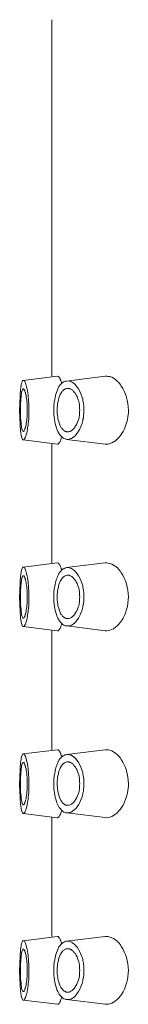
# Model space of a CAD drawing. Units: inches. Extents: x 0 to 210, y 0 to 297.
# Drawn here: x 104 to 105, y 200 to 207 of the extents above; entities that cross this region are included whole.
import ezdxf

# ---------------------------------------------------------------- set-up
doc = ezdxf.new("R2010")
doc.units = ezdxf.units.IN
doc.header["$MEASUREMENT"] = 0
doc.layers.add('Livello 1', color=7, linetype='Continuous')

# ---------------------------------------------------------------- blocks, each defined once
blk = doc.blocks.new('block 3')
at = {"layer": 'Livello 1', "color": 168, "lineweight": 20, "true_color": 0x110e0e}
for points in [[(104.4817, 204.4238), (104.4817, 207.1342)], [(104.2381, 204.2528), (104.2381, 204.2676), (104.2392, 204.2824), (104.2402, 204.2973), (104.2413, 204.31), (104.2423, 204.3237), (104.2441, 204.3392), (104.2462, 204.3523), (104.2462, 204.3541), (104.2462, 204.3579), (104.2501, 204.371), (104.254, 204.3826), (104.254, 204.3837), (104.2579, 204.3886), (104.2589, 204.3915), (104.2628, 204.3925)], [(104.2617, 204.3925), (104.2656, 204.3925), (104.2688, 204.3904), (104.2716, 204.3855), (104.2744, 204.3837), (104.2797, 204.3749), (104.2826, 204.3618), (104.2854, 204.3562), (104.2875, 204.3414), (104.2924, 204.3276), (104.2942, 204.3138), (104.2953, 204.3128), (104.297, 204.2973), (104.3002, 204.2824), (104.3013, 204.2676), (104.303, 204.2528)], [(104.5242, 204.425), (104.2628, 204.3925)], [(104.5242, 204.425), (104.5263, 204.4239), (104.5302, 204.4229), (104.532, 204.4218), (104.533, 204.42), (104.5351, 204.4179), (104.5369, 204.4161), (104.5397, 204.413), (104.5408, 204.4119), (104.5408, 204.408), (104.5419, 204.4063), (104.5429, 204.4041)], [(104.5429, 204.4041), (104.545, 204.4024), (104.5468, 204.3982), (104.5478, 204.3953), (104.5496, 204.3925), (104.5496, 204.3886), (104.5507, 204.3855), (104.5517, 204.3816), (104.5528, 204.3816), (104.5545, 204.3777), (104.5545, 204.3749), (104.5556, 204.3717)], [(104.5545, 204.3678), (104.5577, 204.3717), (104.5616, 204.3756), (104.5655, 204.3766), (104.5672, 204.3798), (104.5725, 204.3816), (104.5771, 204.3837), (104.5803, 204.3855), (104.5831, 204.3855), (104.587, 204.3865), (104.5919, 204.3876), (104.593, 204.3876)], [(104.8858, 204.4239), (104.593, 204.3876)], [(104.593, 204.3876), (104.6029, 204.3886), (104.6128, 204.3865), (104.6233, 204.3837), (104.6293, 204.3816), (104.6392, 204.3766), (104.6498, 204.3678), (104.6597, 204.359), (104.6646, 204.3551), (104.6745, 204.3414), (104.6833, 204.3276), (104.6932, 204.31), (104.6932, 204.3089), (104.702, 204.2913), (104.7091, 204.2715), (104.7158, 204.2518), (104.7168, 204.2461)], [(104.8858, 204.4239), (104.8985, 204.425), (104.9105, 204.4229), (104.9221, 204.4211), (104.937, 204.4161), (104.9507, 204.4091), (104.9528, 204.4073), (104.9655, 204.3982), (104.9782, 204.3876), (104.9909, 204.3756), (105.0029, 204.36), (105.0096, 204.3491), (105.0216, 204.3308), (105.0322, 204.31), (105.041, 204.2881), (105.0499, 204.2655), (105.0499, 204.2638), (105.0548, 204.2412), (105.059, 204.2165), (105.0629, 204.1918), (105.0636, 204.1664)], [(104.2639, 204.3287), (104.2607, 204.3276), (104.2589, 204.3244), (104.2561, 204.3209), (104.255, 204.3167), (104.2501, 204.3029), (104.249, 204.2881), (104.248, 204.2824), (104.2462, 204.2666), (104.2452, 204.25), (104.2441, 204.2323), (104.243, 204.2292), (104.243, 204.2115), (104.2423, 204.196), (104.2423, 204.1791), (104.2423, 204.1664)], [(104.2804, 204.2934), (104.2797, 204.2973), (104.2787, 204.3001), (104.2766, 204.304), (104.2755, 204.3079), (104.2755, 204.311), (104.2744, 204.3149), (104.2716, 204.3188), (104.2706, 204.3216), (104.2695, 204.3237), (104.2667, 204.3255), (104.2649, 204.3287)], [(104.5027, 204.2479), (104.5055, 204.2616), (104.5076, 204.2747), (104.5104, 204.2881), (104.5154, 204.3001), (104.5203, 204.3128), (104.5232, 204.3209), (104.5291, 204.3336), (104.5351, 204.3452), (104.5419, 204.3562), (104.5517, 204.3661), (104.5545, 204.3678)], [(104.6018, 204.3315), (104.5941, 204.3315), (104.5881, 204.3297), (104.5821, 204.3276), (104.5771, 204.3237), (104.5754, 204.3227), (104.5683, 204.3188), (104.5634, 204.3138), (104.5598, 204.31), (104.5567, 204.305), (104.5517, 204.299), (104.5507, 204.2973)], [(104.6078, 204.3315), (104.6018, 204.3315)], [(104.6226, 204.3276), (104.6205, 204.3276), (104.6205, 204.3287), (104.6184, 204.3297), (104.6177, 204.3297), (104.6145, 204.3308), (104.6135, 204.3308), (104.6117, 204.3308), (104.6106, 204.3315), (104.6089, 204.3315), (104.6078, 204.3315)], [(104.659, 204.2941), (104.6558, 204.298), (104.6519, 204.3029), (104.6491, 204.3061), (104.6463, 204.3089), (104.6431, 204.3138), (104.6392, 204.3167), (104.6353, 204.3198), (104.6325, 204.3216), (104.6283, 204.3237), (104.6233, 204.3255), (104.6226, 204.3276)], [(104.2353, 204.1664), (104.2353, 204.1741), (104.2353, 204.184), (104.237, 204.1928), (104.237, 204.201), (104.237, 204.2098), (104.237, 204.2186), (104.237, 204.2274), (104.237, 204.2323), (104.237, 204.2422), (104.2381, 204.2511), (104.2381, 204.2528)], [(104.2924, 204.1664), (104.2924, 204.1791), (104.2924, 204.1918), (104.2924, 204.2048), (104.2914, 204.2175), (104.2903, 204.2302), (104.2893, 204.2429), (104.2864, 204.256), (104.2854, 204.2676), (104.2843, 204.2803), (104.2804, 204.2923), (104.2804, 204.2934)], [(104.303, 204.2528), (104.303, 204.245), (104.303, 204.2362), (104.303, 204.2274), (104.3051, 204.2197), (104.3051, 204.2098), (104.3058, 204.201), (104.3058, 204.1928), (104.3058, 204.189), (104.3058, 204.1802), (104.3058, 204.1724), (104.3058, 204.1664)], [(104.4956, 204.1664), (104.4956, 204.1741), (104.4956, 204.1833), (104.4967, 204.1918), (104.4967, 204.1988), (104.4967, 204.2077), (104.4978, 204.2165), (104.4988, 204.2253), (104.4988, 204.2292), (104.5006, 204.2373), (104.5027, 204.245), (104.5027, 204.2479)], [(104.5507, 204.2973), (104.545, 204.2842), (104.5397, 204.2726), (104.5341, 204.2609), (104.5309, 204.2461), (104.5302, 204.2401), (104.5263, 204.2264), (104.5242, 204.2137), (104.5232, 204.1999), (104.5224, 204.1872), (104.5214, 204.1734), (104.5214, 204.1664)], [(104.6932, 204.1664), (104.6921, 204.1802), (104.6921, 204.1928), (104.6914, 204.2066), (104.6882, 204.2204), (104.6854, 204.2345), (104.6816, 204.2461), (104.6766, 204.2588), (104.6727, 204.2697), (104.6657, 204.2814), (104.6597, 204.2934), (104.659, 204.2941)], [(104.7168, 204.2461), (104.7179, 204.2373), (104.7189, 204.2302), (104.72, 204.2264), (104.7218, 204.2186), (104.7228, 204.2108), (104.7235, 204.2027), (104.7246, 204.195), (104.7246, 204.1879), (104.7246, 204.1791), (104.7256, 204.1724), (104.7256, 204.1664)], [(104.2381, 204.08), (104.237, 204.0888), (104.237, 204.0965), (104.237, 204.1053), (104.237, 204.1145), (104.237, 204.1234), (104.237, 204.1322), (104.2353, 204.141), (104.2353, 204.1438), (104.2353, 204.1537), (104.2353, 204.1625), (104.2353, 204.1664)], [(104.2423, 204.1664), (104.2423, 204.1509), (104.2423, 204.1329), (104.243, 204.1173), (104.243, 204.1043), (104.2441, 204.0881), (104.2462, 204.0701), (104.248, 204.0546), (104.248, 204.0514), (104.249, 204.0443), (104.2501, 204.0309), (104.255, 204.0172), (104.2561, 204.0133), (104.2589, 204.008), (104.2607, 204.0062), (104.2639, 204.0052)], [(104.2804, 204.0408), (104.2843, 204.0524), (104.2854, 204.0651), (104.2864, 204.0778), (104.2893, 204.0909), (104.2903, 204.1036), (104.2914, 204.1163), (104.2914, 204.1279), (104.2914, 204.13), (104.2924, 204.1428), (104.2924, 204.1555), (104.2924, 204.1664)], [(104.5027, 204.0849), (104.5006, 204.0916), (104.4999, 204.1008), (104.4988, 204.1096), (104.4978, 204.1173), (104.4967, 204.1251), (104.4967, 204.1329), (104.4956, 204.1417), (104.4956, 204.1459), (104.4956, 204.1537), (104.4956, 204.1625), (104.4956, 204.1664)], [(104.5214, 204.1664), (104.5224, 204.1537), (104.5224, 204.1399), (104.5232, 204.1272), (104.5253, 204.1124), (104.527, 204.1008), (104.5291, 204.0937), (104.533, 204.081), (104.5362, 204.0673), (104.5408, 204.0553), (104.5468, 204.0426), (104.5496, 204.0376)], [(104.6569, 204.0387), (104.6646, 204.0496), (104.6717, 204.0623), (104.6766, 204.074), (104.6816, 204.0881), (104.6854, 204.1008), (104.6882, 204.1124), (104.6914, 204.1272), (104.6914, 204.1279), (104.6921, 204.1428), (104.6921, 204.1555), (104.6932, 204.1664)], [(104.7256, 204.1674), (104.7256, 204.1586), (104.7256, 204.1516), (104.7256, 204.1428), (104.7235, 204.135), (104.7228, 204.1272), (104.7218, 204.1191), (104.7207, 204.1114), (104.7207, 204.1064), (104.7179, 204.0976), (104.7179, 204.0909), (104.7168, 204.087)], [(105.0636, 204.1674), (105.0636, 204.1438), (105.0597, 204.1181), (105.0559, 204.0926), (105.0499, 204.0701), (105.0431, 204.0464), (105.0333, 204.0249), (105.0234, 204.0045), (105.0118, 203.9854), (105.0029, 203.9727), (104.992, 203.959), (104.9782, 203.9463), (104.9666, 203.9343), (104.9528, 203.9258), (104.9497, 203.9247), (104.937, 203.9177), (104.9232, 203.9127), (104.9105, 203.9088), (104.8978, 203.9078), (104.8869, 203.9088)], [(104.5831, 203.9473), (104.5732, 203.9512), (104.5634, 203.9561), (104.5556, 203.9639), (104.5457, 203.9748), (104.5369, 203.9865), (104.5341, 203.9914), (104.5253, 204.0052), (104.5193, 204.021), (104.5154, 204.0316), (104.5104, 204.0485), (104.5055, 204.0641), (104.5034, 204.08), (104.5027, 204.0849)], [(104.7168, 204.087), (104.7108, 204.0679), (104.7052, 204.0485), (104.6971, 204.0299), (104.6942, 204.0239), (104.6942, 204.0228), (104.6844, 204.0062), (104.6745, 203.9914), (104.6636, 203.978), (104.6597, 203.9748), (104.6491, 203.9649), (104.6392, 203.9572), (104.6293, 203.9512), (104.6233, 203.9501), (104.6128, 203.9463), (104.6029, 203.9445), (104.593, 203.9452)], [(104.2617, 203.9406), (104.2589, 203.9413), (104.2579, 203.9445), (104.254, 203.9501), (104.254, 203.9512), (104.2501, 203.9632), (104.2462, 203.9759), (104.2462, 203.9798), (104.2441, 203.9946), (104.2423, 204.0073), (104.2413, 204.0221), (104.2413, 204.0228), (104.2402, 204.0387), (104.2392, 204.0524), (104.2381, 204.0662), (104.2381, 204.08)], [(104.3023, 204.08), (104.3013, 204.0651), (104.2991, 204.0496), (104.2963, 204.0348), (104.2942, 204.0221), (104.2931, 204.0073), (104.2893, 203.9925), (104.2854, 203.978), (104.2833, 203.9706), (104.2787, 203.96), (104.2734, 203.9501), (104.2727, 203.9473), (104.2688, 203.9434), (104.2667, 203.9413), (104.2628, 203.9413)], [(104.2639, 204.0052), (104.2667, 204.0062), (104.2695, 204.0101), (104.2716, 204.0133), (104.2716, 204.015), (104.2744, 204.0189), (104.2755, 204.0221), (104.2755, 204.027), (104.2766, 204.0299), (104.2787, 204.0327), (104.2797, 204.0376), (104.2804, 204.0408)], [(104.5496, 204.0376), (104.5528, 204.0327), (104.5556, 204.0299), (104.5588, 204.026), (104.5616, 204.0221), (104.5655, 204.0189), (104.5672, 204.0161), (104.5715, 204.0133), (104.5754, 204.0112), (104.5771, 204.0073), (104.5821, 204.0052), (104.5831, 204.0052)], [(104.6078, 204.0023), (104.6128, 204.0034), (104.6195, 204.0052), (104.6255, 204.0073), (104.6304, 204.0112), (104.6364, 204.015), (104.641, 204.0189), (104.6463, 204.0228), (104.6498, 204.0288), (104.6551, 204.0327), (104.6569, 204.0387)], [(104.2628, 203.9406), (104.5242, 203.9078)], [(104.5556, 203.9611), (104.5535, 203.9561), (104.5517, 203.9501), (104.5496, 203.9445), (104.5489, 203.9385), (104.5457, 203.9335), (104.5429, 203.9258), (104.5397, 203.9226), (104.5351, 203.9159), (104.5309, 203.9117), (104.5281, 203.9088), (104.5232, 203.9078)], [(104.5831, 204.0052), (104.5852, 204.0045), (104.587, 204.0045), (104.5898, 204.0034), (104.593, 204.0023), (104.5941, 204.0023), (104.5969, 204.0023), (104.5997, 204.0013), (104.6029, 204.0013), (104.6039, 204.0013), (104.6078, 204.0023)], [(104.5941, 203.9445), (104.8858, 203.9088)], [(104.4817, 203.006), (104.4817, 203.9092)], [(104.2381, 202.8346), (104.2381, 202.8484), (104.2392, 202.8622), (104.2402, 202.877), (104.2413, 202.8907), (104.2423, 202.9056), (104.2441, 202.9183), (104.2462, 202.9331), (104.2462, 202.9341), (104.2462, 202.938), (104.2501, 202.9507), (104.254, 202.9627), (104.254, 202.9638), (104.2579, 202.9694), (104.2589, 202.9712), (104.2628, 202.9733)], [(104.2617, 202.9733), (104.2656, 202.9733), (104.2688, 202.9705), (104.2716, 202.9666), (104.2744, 202.9645), (104.2797, 202.9539), (104.2826, 202.943), (104.2854, 202.9369), (104.2875, 202.9232), (104.2924, 202.9077), (104.2942, 202.8928), (104.2953, 202.8918), (104.297, 202.877), (104.3002, 202.8622), (104.3013, 202.8484), (104.303, 202.8346)], [(104.5242, 203.0057), (104.2628, 202.9733)], [(104.5242, 203.0057), (104.5263, 203.0057), (104.5302, 203.0047), (104.532, 203.0019), (104.533, 203.0008), (104.5351, 202.999), (104.5369, 202.9959), (104.5397, 202.9948), (104.5408, 202.9909), (104.5408, 202.9892), (104.5419, 202.986), (104.5429, 202.986)], [(104.5429, 202.986), (104.545, 202.9821), (104.5468, 202.9793), (104.5478, 202.9754), (104.5496, 202.9712), (104.5496, 202.9694), (104.5507, 202.9655), (104.5517, 202.9627), (104.5528, 202.9616), (104.5545, 202.9585), (104.5545, 202.9546), (104.5556, 202.9528)], [(104.5545, 202.9496), (104.5577, 202.9528), (104.5616, 202.9546), (104.5655, 202.9574), (104.5672, 202.9606), (104.5725, 202.9627), (104.5771, 202.9638), (104.5803, 202.9655), (104.5831, 202.9666), (104.587, 202.9684), (104.5919, 202.9694), (104.593, 202.9694)], [(104.8858, 203.0057), (104.593, 202.9694)], [(104.593, 202.9694), (104.6029, 202.9694), (104.6128, 202.9684), (104.6233, 202.9645), (104.6293, 202.9627), (104.6392, 202.9574), (104.6498, 202.9489), (104.6597, 202.9391), (104.6646, 202.9348), (104.6745, 202.9221), (104.6833, 202.9077), (104.6932, 202.8907), (104.702, 202.871), (104.7091, 202.8516), (104.7158, 202.8329), (104.7168, 202.8258)], [(104.8858, 203.0057), (104.8985, 203.0057), (104.9105, 203.0047), (104.9221, 203.0008), (104.937, 202.9959), (104.9507, 202.9892), (104.9528, 202.987), (104.9655, 202.9793), (104.9782, 202.9694), (104.9909, 202.9557), (105.0029, 202.9408), (105.0096, 202.9292), (105.0216, 202.9116), (105.0322, 202.8907), (105.041, 202.8692), (105.0499, 202.8456), (105.0548, 202.8219), (105.059, 202.7972), (105.0629, 202.7719), (105.0636, 202.7472)], [(104.2639, 202.9077), (104.2607, 202.9077), (104.2589, 202.9066), (104.2561, 202.9006), (104.255, 202.8967), (104.2501, 202.8819), (104.249, 202.8692), (104.248, 202.8622), (104.2462, 202.8456), (104.2452, 202.8301), (104.2441, 202.8131), (104.243, 202.8103), (104.243, 202.7927), (104.2423, 202.7757), (104.2423, 202.7602), (104.2423, 202.7472)], [(104.2804, 202.872), (104.2797, 202.877), (104.2787, 202.8809), (104.2766, 202.8848), (104.2755, 202.8879), (104.2755, 202.8918), (104.2744, 202.8957), (104.2716, 202.8985), (104.2706, 202.9027), (104.2695, 202.9038), (104.2667, 202.9077), (104.2649, 202.9077)], [(104.5027, 202.829), (104.5055, 202.8417), (104.5076, 202.8555), (104.5104, 202.8675), (104.5154, 202.8809), (104.5203, 202.8928), (104.5232, 202.9017), (104.5291, 202.9133), (104.5351, 202.9253), (104.5419, 202.9348), (104.5517, 202.9458), (104.5545, 202.9496)], [(104.6018, 202.9123), (104.5941, 202.9116), (104.5881, 202.9105), (104.5821, 202.9077), (104.5771, 202.9056), (104.5754, 202.9027), (104.5683, 202.8996), (104.5634, 202.8957), (104.5598, 202.8907), (104.5567, 202.8848), (104.5517, 202.8802), (104.5507, 202.877)], [(104.6078, 202.9123), (104.6018, 202.9123)], [(104.6226, 202.9077), (104.6205, 202.9077), (104.6184, 202.9084), (104.6177, 202.9105), (104.6145, 202.9105), (104.6135, 202.9116), (104.6117, 202.9116), (104.6106, 202.9116), (104.6089, 202.9116), (104.6078, 202.9123)], [(104.659, 202.8752), (104.6558, 202.878), (104.6519, 202.8819), (104.6491, 202.8869), (104.6463, 202.8907), (104.6431, 202.8928), (104.6392, 202.8967), (104.6353, 202.8996), (104.6325, 202.9017), (104.6283, 202.9056), (104.6233, 202.9077), (104.6226, 202.9077)], [(104.2353, 202.7472), (104.2353, 202.7563), (104.2353, 202.7651), (104.237, 202.7729), (104.237, 202.7828), (104.237, 202.7916), (104.237, 202.7994), (104.237, 202.8082), (104.237, 202.8131), (104.237, 202.8219), (104.2381, 202.8301), (104.2381, 202.8346)], [(104.2924, 202.7472), (104.2924, 202.7602), (104.2924, 202.7729), (104.2924, 202.7856), (104.2914, 202.7972), (104.2903, 202.8103), (104.2893, 202.823), (104.2864, 202.8357), (104.2854, 202.8466), (104.2843, 202.8604), (104.2804, 202.872)], [(104.303, 202.8346), (104.303, 202.8258), (104.303, 202.817), (104.303, 202.8082), (104.3051, 202.7994), (104.3051, 202.7916), (104.3058, 202.7828), (104.3058, 202.774), (104.3058, 202.7701), (104.3058, 202.7609), (104.3058, 202.751), (104.3058, 202.7472)], [(104.4956, 202.7472), (104.4956, 202.7563), (104.4956, 202.763), (104.4967, 202.7719), (104.4967, 202.7807), (104.4967, 202.7874), (104.4978, 202.7966), (104.4988, 202.8043), (104.4988, 202.8092), (104.5006, 202.8181), (104.5027, 202.8258), (104.5027, 202.829)], [(104.5507, 202.877), (104.545, 202.8653), (104.5397, 202.8533), (104.5341, 202.8396), (104.5309, 202.828), (104.5302, 202.8202), (104.5263, 202.8071), (104.5242, 202.7937), (104.5232, 202.7807), (104.5224, 202.7669), (104.5214, 202.7531), (104.5214, 202.7472)], [(104.6932, 202.7472), (104.6921, 202.7602), (104.6921, 202.774), (104.6914, 202.7874), (104.6882, 202.8004), (104.6854, 202.8131), (104.6816, 202.8258), (104.6766, 202.8389), (104.6727, 202.8495), (104.6657, 202.8611), (104.6597, 202.872), (104.659, 202.8752)], [(104.7168, 202.8258), (104.7179, 202.8191), (104.7189, 202.8103), (104.72, 202.8071), (104.7218, 202.7994), (104.7228, 202.7927), (104.7235, 202.7839), (104.7246, 202.7757), (104.7246, 202.7669), (104.7246, 202.7602), (104.7256, 202.751), (104.7256, 202.7472)], [(104.2381, 202.66), (104.237, 202.6689), (104.237, 202.6773), (104.237, 202.6865), (104.237, 202.6953), (104.237, 202.7041), (104.237, 202.7129), (104.2353, 202.721), (104.2353, 202.7246), (104.2353, 202.7337), (104.2353, 202.7415), (104.2353, 202.7472)], [(104.2423, 202.7472), (104.2423, 202.7306), (104.2423, 202.714), (104.243, 202.6971), (104.243, 202.6844), (104.2441, 202.6678), (104.2462, 202.6509), (104.248, 202.6343), (104.248, 202.6325), (104.249, 202.6254), (104.2501, 202.6117), (104.255, 202.5979), (104.2561, 202.593), (104.2589, 202.5891), (104.2607, 202.5863), (104.2639, 202.5863)], [(104.2804, 202.6205), (104.2843, 202.6332), (104.2854, 202.6452), (104.2864, 202.6579), (104.2893, 202.6706), (104.2903, 202.6837), (104.2914, 202.6963), (104.2914, 202.7091), (104.2914, 202.7108), (104.2924, 202.7239), (104.2924, 202.7366), (104.2924, 202.7472)], [(104.5027, 202.6639), (104.5006, 202.6727), (104.4999, 202.6815), (104.4988, 202.6883), (104.4978, 202.6971), (104.4967, 202.7052), (104.4967, 202.714), (104.4956, 202.7218), (104.4956, 202.7256), (104.4956, 202.7345), (104.4956, 202.7415), (104.4956, 202.7472)], [(104.5214, 202.7472), (104.5224, 202.7337), (104.5224, 202.721), (104.5232, 202.7062), (104.5253, 202.6942), (104.527, 202.6794), (104.5291, 202.6738), (104.533, 202.6607), (104.5362, 202.648), (104.5408, 202.6353), (104.5468, 202.6244), (104.5496, 202.6166)], [(104.6569, 202.6184), (104.6646, 202.6304), (104.6717, 202.642), (104.6766, 202.654), (104.6816, 202.6678), (104.6854, 202.6794), (104.6882, 202.6942), (104.6914, 202.7062), (104.6914, 202.7101), (104.6921, 202.7228), (104.6921, 202.7366), (104.6932, 202.7472)], [(104.7256, 202.7472), (104.7256, 202.7394), (104.7246, 202.7306), (104.7246, 202.7228), (104.7235, 202.7147), (104.7235, 202.7062), (104.7228, 202.6992), (104.7218, 202.6904), (104.72, 202.6865), (104.7179, 202.6784), (104.7179, 202.6706), (104.7168, 202.6678)], [(105.0636, 202.7472), (105.0629, 202.7239), (105.0608, 202.6992), (105.0559, 202.6745), (105.0499, 202.6509), (105.0421, 202.6265), (105.0343, 202.6057), (105.0234, 202.5852), (105.0107, 202.5644), (105.0029, 202.5545), (104.9909, 202.539), (104.9793, 202.527), (104.9666, 202.5164), (104.9528, 202.5066), (104.9507, 202.5055), (104.937, 202.4988), (104.9221, 202.4935), (104.9105, 202.4907), (104.8985, 202.49), (104.8858, 202.49)], [(104.5831, 202.5281), (104.5732, 202.532), (104.5634, 202.5372), (104.5556, 202.5447), (104.5457, 202.5545), (104.5369, 202.5665), (104.5341, 202.5715), (104.5253, 202.5863), (104.5193, 202.6007), (104.5154, 202.6127), (104.5104, 202.6276), (104.5055, 202.6431), (104.5034, 202.66), (104.5027, 202.6639)], [(104.7168, 202.6678), (104.7108, 202.648), (104.7041, 202.6293), (104.6971, 202.6099), (104.6932, 202.6046), (104.6833, 202.5863), (104.6745, 202.5715), (104.6646, 202.5588), (104.6597, 202.5545), (104.6498, 202.5447), (104.6392, 202.5372), (104.6293, 202.532), (104.6244, 202.5302), (104.6135, 202.527), (104.6029, 202.5263), (104.5941, 202.5263)], [(104.2617, 202.5214), (104.2589, 202.5224), (104.2579, 202.5263), (104.254, 202.5302), (104.254, 202.532), (104.2501, 202.544), (104.2462, 202.5566), (104.2462, 202.5595), (104.2441, 202.5736), (104.2423, 202.5891), (104.2413, 202.6018), (104.2413, 202.6046), (104.2402, 202.6184), (104.2392, 202.6332), (104.2381, 202.6473), (104.2381, 202.66)], [(104.3023, 202.66), (104.3013, 202.6442), (104.2991, 202.6315), (104.2963, 202.6156), (104.2942, 202.6018), (104.2931, 202.5874), (104.2893, 202.5736), (104.2854, 202.5588), (104.2854, 202.5577), (104.2833, 202.5507), (104.2787, 202.5401), (104.2734, 202.5291), (104.2727, 202.5281), (104.2688, 202.5231), (104.2667, 202.5214), (104.2628, 202.5214)], [(104.2639, 202.5863), (104.2667, 202.5881), (104.2695, 202.5891), (104.2716, 202.5941), (104.2716, 202.5951), (104.2744, 202.599), (104.2755, 202.6036), (104.2755, 202.6068), (104.2766, 202.6099), (104.2787, 202.6145), (104.2797, 202.6166), (104.2804, 202.6205)], [(104.5496, 202.6166), (104.5528, 202.6145), (104.5556, 202.6099), (104.5588, 202.6068), (104.5616, 202.6018), (104.5655, 202.599), (104.5672, 202.5962), (104.5715, 202.593), (104.5754, 202.5902), (104.5771, 202.5891), (104.5821, 202.5863), (104.5831, 202.5863)], [(104.5831, 202.5863), (104.5852, 202.5852), (104.587, 202.5842), (104.5898, 202.5831), (104.593, 202.5831), (104.5941, 202.5821), (104.5969, 202.5821), (104.5997, 202.5821), (104.6029, 202.5821), (104.6039, 202.5821), (104.6078, 202.5821)], [(104.6078, 202.5821), (104.6128, 202.5831), (104.6195, 202.5852), (104.6255, 202.5891), (104.6304, 202.5909), (104.6364, 202.5951), (104.641, 202.599), (104.6463, 202.6046), (104.6498, 202.6089), (104.6551, 202.6145), (104.6569, 202.6184)], [(104.2628, 202.5214), (104.5242, 202.49)], [(104.5556, 202.5429), (104.5535, 202.5372), (104.5517, 202.5309), (104.5496, 202.5242), (104.5489, 202.5193), (104.5457, 202.5126), (104.5429, 202.5076), (104.5397, 202.5016), (104.5351, 202.4956), (104.5309, 202.4918), (104.5281, 202.49), (104.5232, 202.49)], [(104.5941, 202.5263), (104.8858, 202.49)], [(104.4817, 201.585), (104.4817, 202.4892)], [(104.2381, 201.4137), (104.2381, 201.4285), (104.2392, 201.4433), (104.2402, 201.4578), (104.2413, 201.4708), (104.2423, 201.4846), (104.2441, 201.5004), (104.2462, 201.5132), (104.2462, 201.5149), (104.2462, 201.5188), (104.2501, 201.5315), (104.254, 201.5435), (104.254, 201.5445), (104.2579, 201.5495), (104.2589, 201.5523), (104.2628, 201.5534)], [(104.2617, 201.5534), (104.2656, 201.5534), (104.2688, 201.5512), (104.2716, 201.5463), (104.2744, 201.5445), (104.2797, 201.5357), (104.2826, 201.523), (104.2854, 201.517), (104.2875, 201.5033), (104.2924, 201.4885), (104.2942, 201.4747), (104.2953, 201.4719), (104.297, 201.4578), (104.3002, 201.4433), (104.3013, 201.4285), (104.303, 201.4137)], [(104.5242, 201.5858), (104.2628, 201.5534)], [(104.5242, 201.5858), (104.5263, 201.5848), (104.5302, 201.5837), (104.532, 201.5826), (104.533, 201.5809), (104.5351, 201.5788), (104.5369, 201.577), (104.5397, 201.5738), (104.5408, 201.5721), (104.5408, 201.5689), (104.5419, 201.5671), (104.5429, 201.565)], [(104.5429, 201.565), (104.545, 201.5632), (104.5468, 201.5594), (104.5478, 201.5562), (104.5496, 201.5534), (104.5496, 201.5495), (104.5507, 201.5453), (104.5517, 201.5424), (104.5528, 201.5424), (104.5545, 201.5385), (104.5545, 201.5357), (104.5556, 201.5326)], [(104.5545, 201.5297), (104.5577, 201.5326), (104.5616, 201.5357), (104.5655, 201.5375), (104.5672, 201.5403), (104.5725, 201.5424), (104.5771, 201.5445), (104.5803, 201.5463), (104.5831, 201.5463), (104.587, 201.5474), (104.5919, 201.5484), (104.593, 201.5484)], [(104.8858, 201.5848), (104.593, 201.5484)], [(104.593, 201.5484), (104.6029, 201.5495), (104.6128, 201.5474), (104.6233, 201.5445), (104.6293, 201.5435), (104.6392, 201.5375), (104.6498, 201.5297), (104.6597, 201.5198), (104.6646, 201.516), (104.6745, 201.5033), (104.6833, 201.4885), (104.6932, 201.4708), (104.6932, 201.4697), (104.702, 201.4521), (104.7091, 201.4324), (104.7158, 201.413), (104.7168, 201.407)], [(104.8858, 201.5848), (104.8985, 201.5858), (104.9105, 201.5837), (104.9221, 201.5819), (104.937, 201.577), (104.9507, 201.5699), (104.9528, 201.5678), (104.9655, 201.5594), (104.9782, 201.5484), (104.9909, 201.5368), (105.0029, 201.5209), (105.0096, 201.51), (105.0216, 201.4913), (105.0322, 201.4708), (105.041, 201.4493), (105.0499, 201.4267), (105.0499, 201.4246), (105.0548, 201.402), (105.059, 201.3773), (105.0629, 201.353), (105.0636, 201.3272)], [(104.2639, 201.4895), (104.2607, 201.4885), (104.2589, 201.4856), (104.2561, 201.4814), (104.255, 201.4775), (104.2501, 201.4638), (104.249, 201.4493), (104.248, 201.4433), (104.2462, 201.4274), (104.2452, 201.4108), (104.2441, 201.3932), (104.243, 201.3904), (104.243, 201.3724), (104.2423, 201.3569), (104.2423, 201.341), (104.2423, 201.3272)], [(104.2804, 201.4539), (104.2797, 201.4578), (104.2787, 201.4609), (104.2766, 201.4648), (104.2755, 201.4687), (104.2755, 201.4719), (104.2744, 201.4758), (104.2716, 201.4796), (104.2706, 201.4835), (104.2695, 201.4846), (104.2667, 201.4885), (104.2649, 201.4895)], [(104.5027, 201.4108), (104.5055, 201.4225), (104.5076, 201.4362), (104.5104, 201.4493), (104.5154, 201.4609), (104.5203, 201.4747), (104.5232, 201.4814), (104.5291, 201.4941), (104.5351, 201.5061), (104.5419, 201.517), (104.5517, 201.5265), (104.5545, 201.5297)], [(104.6018, 201.4923), (104.5941, 201.4923), (104.5881, 201.4902), (104.5821, 201.4885), (104.5771, 201.4846), (104.5754, 201.4835), (104.5683, 201.4796), (104.5634, 201.4747), (104.5598, 201.4708), (104.5567, 201.4659), (104.5517, 201.4599), (104.5507, 201.4578)], [(104.6078, 201.4923), (104.6018, 201.4923)], [(104.6226, 201.4885), (104.6205, 201.4885), (104.6205, 201.4895), (104.6184, 201.4902), (104.6177, 201.4902), (104.6145, 201.4902), (104.6135, 201.4913), (104.6117, 201.4913), (104.6106, 201.4923), (104.6089, 201.4923), (104.6078, 201.4923)], [(104.659, 201.4549), (104.6558, 201.4588), (104.6519, 201.4638), (104.6491, 201.4659), (104.6463, 201.4697), (104.6431, 201.4747), (104.6392, 201.4775), (104.6353, 201.4803), (104.6325, 201.4835), (104.6283, 201.4846), (104.6233, 201.4863), (104.6226, 201.4885)], [(104.2353, 201.3272), (104.2353, 201.3371), (104.2353, 201.3449), (104.237, 201.3537), (104.237, 201.3614), (104.237, 201.3703), (104.237, 201.3794), (104.237, 201.3893), (104.237, 201.3932), (104.237, 201.402), (104.2381, 201.4119), (104.2381, 201.4137)], [(104.2924, 201.3272), (104.2924, 201.3399), (104.2924, 201.353), (104.2924, 201.3657), (104.2914, 201.3773), (104.2903, 201.3911), (104.2893, 201.4038), (104.2864, 201.4165), (104.2854, 201.4285), (104.2843, 201.4412), (104.2804, 201.4532), (104.2804, 201.4539)], [(104.303, 201.4137), (104.303, 201.4059), (104.303, 201.3971), (104.303, 201.3893), (104.3051, 201.3801), (104.3051, 201.3703), (104.3058, 201.3614), (104.3058, 201.3537), (104.3058, 201.3498), (104.3058, 201.341), (104.3058, 201.3332), (104.3058, 201.3272)], [(104.4956, 201.3272), (104.4956, 201.335), (104.4956, 201.3438), (104.4967, 201.353), (104.4967, 201.3597), (104.4967, 201.3685), (104.4978, 201.3773), (104.4988, 201.3861), (104.4988, 201.3904), (104.5006, 201.3981), (104.5027, 201.4059), (104.5027, 201.4108)], [(104.5507, 201.4578), (104.545, 201.445), (104.5397, 201.4334), (104.5341, 201.4214), (104.5309, 201.407), (104.5302, 201.4009), (104.5263, 201.3872), (104.5242, 201.3745), (104.5232, 201.3607), (104.5224, 201.3477), (104.5214, 201.3339), (104.5214, 201.3272)], [(104.6932, 201.3272), (104.6921, 201.341), (104.6921, 201.3547), (104.6914, 201.3674), (104.6882, 201.3812), (104.6854, 201.395), (104.6816, 201.407), (104.6766, 201.4197), (104.6727, 201.4313), (104.6657, 201.4422), (104.6597, 201.4539), (104.659, 201.4549)], [(104.7168, 201.407), (104.7179, 201.3981), (104.7189, 201.3911), (104.72, 201.3872), (104.7218, 201.3794), (104.7228, 201.3713), (104.7235, 201.3646), (104.7246, 201.3558), (104.7246, 201.3488), (104.7246, 201.3399), (104.7256, 201.3332), (104.7256, 201.3272)], [(104.2381, 201.2408), (104.237, 201.2496), (104.237, 201.2574), (104.237, 201.2662), (104.237, 201.275), (104.237, 201.2831), (104.237, 201.293), (104.2353, 201.3018), (104.2353, 201.3047), (104.2353, 201.3145), (104.2353, 201.3233), (104.2353, 201.3272)], [(104.2423, 201.3283), (104.2423, 201.3103), (104.2423, 201.2948), (104.243, 201.2782), (104.243, 201.2655), (104.2441, 201.2475), (104.2462, 201.2309), (104.248, 201.215), (104.248, 201.2112), (104.249, 201.2055), (104.2512, 201.1918), (104.255, 201.1776), (104.2568, 201.1738), (104.2589, 201.1692), (104.2617, 201.1671), (104.2639, 201.166)], [(104.2804, 201.2013), (104.2843, 201.2133), (104.2854, 201.226), (104.2864, 201.2387), (104.2893, 201.2514), (104.2903, 201.2644), (104.2914, 201.2771), (104.2914, 201.2888), (104.2914, 201.2909), (104.2924, 201.3036), (104.2924, 201.3167), (104.2924, 201.3272)], [(104.5027, 201.2447), (104.5006, 201.2524), (104.4999, 201.2613), (104.4988, 201.2701), (104.4978, 201.2782), (104.4967, 201.2859), (104.4967, 201.2937), (104.4956, 201.3025), (104.4956, 201.3064), (104.4956, 201.3145), (104.4956, 201.3233), (104.4956, 201.3272)], [(104.5224, 201.3283), (104.5224, 201.3145), (104.5232, 201.3018), (104.5232, 201.2881), (104.5253, 201.2732), (104.5281, 201.2613), (104.5291, 201.2546), (104.533, 201.2419), (104.5362, 201.2291), (104.5408, 201.2161), (104.5478, 201.2045), (104.5496, 201.1985)], [(104.6569, 201.1995), (104.6646, 201.2101), (104.6717, 201.2232), (104.6766, 201.2359), (104.6816, 201.2468), (104.6854, 201.2613), (104.6882, 201.2732), (104.6914, 201.2881), (104.6914, 201.2898), (104.6921, 201.3036), (104.6921, 201.3167), (104.6932, 201.3272)], [(104.7256, 201.3283), (104.7256, 201.3195), (104.7256, 201.3124), (104.7256, 201.3036), (104.7235, 201.2969), (104.7228, 201.2881), (104.7218, 201.2803), (104.7207, 201.2711), (104.7207, 201.2673), (104.7179, 201.2584), (104.7179, 201.2514), (104.7168, 201.2475)], [(105.0636, 201.3283), (105.0636, 201.3047), (105.0597, 201.2793), (105.0559, 201.2546), (105.0499, 201.2309), (105.0431, 201.2083), (105.0333, 201.1868), (105.0234, 201.165), (105.0118, 201.1466), (105.0029, 201.1335), (104.992, 201.1198), (104.9782, 201.106), (104.9666, 201.0955), (104.9528, 201.0873), (104.9497, 201.0856), (104.937, 201.0785), (104.9232, 201.0736), (104.9105, 201.0708), (104.8978, 201.0686), (104.8869, 201.0697)], [(104.2617, 201.1011), (104.2589, 201.1032), (104.2579, 201.105), (104.254, 201.111), (104.254, 201.112), (104.2501, 201.1237), (104.2462, 201.1367), (104.2462, 201.1406), (104.2441, 201.1554), (104.2423, 201.1681), (104.2413, 201.1837), (104.2402, 201.1995), (104.2392, 201.2133), (104.2381, 201.227), (104.2381, 201.2408)], [(104.303, 201.2397), (104.3013, 201.226), (104.3002, 201.2101), (104.297, 201.1964), (104.2953, 201.1829), (104.2924, 201.1671), (104.2893, 201.1533), (104.2854, 201.1396), (104.2854, 201.1374), (104.2826, 201.1307), (104.2797, 201.1209), (104.2744, 201.1103), (104.2716, 201.1092), (104.2688, 201.1043), (104.2656, 201.1032), (104.2617, 201.1011)], [(104.5831, 201.1082), (104.5732, 201.112), (104.5634, 201.117), (104.5556, 201.1247), (104.5457, 201.1357), (104.5369, 201.1473), (104.5341, 201.1523), (104.5253, 201.166), (104.5193, 201.1819), (104.5154, 201.1925), (104.5104, 201.2094), (104.5055, 201.2249), (104.5034, 201.2408), (104.5027, 201.2447)], [(104.7168, 201.2475), (104.7108, 201.227), (104.7052, 201.2101), (104.6971, 201.1907), (104.6942, 201.1847), (104.6942, 201.1837), (104.6844, 201.1671), (104.6745, 201.1523), (104.6636, 201.1385), (104.6597, 201.1357), (104.6491, 201.1258), (104.6392, 201.118), (104.6293, 201.112), (104.6233, 201.111), (104.6128, 201.1071), (104.6029, 201.105), (104.593, 201.106)], [(104.2639, 201.166), (104.2667, 201.1671), (104.2695, 201.1709), (104.2716, 201.1738), (104.2716, 201.1759), (104.2744, 201.1798), (104.2755, 201.1837), (104.2755, 201.1875), (104.2766, 201.1918), (104.2787, 201.1935), (104.2797, 201.1985), (104.2804, 201.2013)], [(104.5496, 201.1985), (104.5535, 201.1935), (104.5556, 201.1907), (104.5598, 201.1868), (104.5605, 201.1837), (104.5644, 201.1798), (104.5672, 201.177), (104.5715, 201.1738), (104.5743, 201.172), (104.5771, 201.1692), (104.5821, 201.1671), (104.5831, 201.166)], [(104.5831, 201.166), (104.5852, 201.165), (104.587, 201.165), (104.5898, 201.1639), (104.593, 201.1639), (104.5951, 201.1632), (104.5969, 201.1632), (104.599, 201.1632), (104.6029, 201.1632), (104.6046, 201.1632), (104.6068, 201.1632)], [(104.6078, 201.1632), (104.6128, 201.1639), (104.6195, 201.166), (104.6255, 201.1681), (104.6304, 201.172), (104.6364, 201.1759), (104.641, 201.1798), (104.6463, 201.1837), (104.6498, 201.1896), (104.6551, 201.1935), (104.6569, 201.1995)], [(104.2628, 201.1011), (104.5242, 201.0686)], [(104.5556, 201.1219), (104.5545, 201.1159), (104.5517, 201.111), (104.5496, 201.1043), (104.5478, 201.0993), (104.5457, 201.0944), (104.5419, 201.0873), (104.5397, 201.0824), (104.5362, 201.0768), (104.532, 201.0718), (104.527, 201.0697), (104.5242, 201.0686)], [(104.5941, 201.105), (104.8858, 201.0697)], [(104.4817, 200.1669), (104.4817, 201.07)], [(104.2381, 199.9955), (104.2381, 200.0093), (104.2392, 200.023), (104.2402, 200.0378), (104.2413, 200.0505), (104.2423, 200.0664), (104.2441, 200.0791), (104.2462, 200.0939), (104.2462, 200.096), (104.2462, 200.0989), (104.2501, 200.1116), (104.254, 200.1232), (104.254, 200.1243), (104.2579, 200.1302), (104.2589, 200.1324), (104.2628, 200.1341)], [(104.2617, 200.1341), (104.2656, 200.1341), (104.2688, 200.1313), (104.2716, 200.1264), (104.2744, 200.1253), (104.2797, 200.1144), (104.2826, 200.1049), (104.2854, 200.0978), (104.2875, 200.084), (104.2924, 200.0692), (104.2942, 200.0534), (104.2953, 200.0526), (104.297, 200.0378), (104.3002, 200.023), (104.3013, 200.0093), (104.303, 199.9955)], [(104.5242, 200.1655), (104.2628, 200.1341)], [(104.5242, 200.1655), (104.5263, 200.1655), (104.5302, 200.1655), (104.532, 200.1627), (104.533, 200.1616), (104.5351, 200.1595), (104.5369, 200.1567), (104.5397, 200.1549), (104.5408, 200.1518), (104.5408, 200.15), (104.5419, 200.1468), (104.5429, 200.1468)], [(104.5429, 200.1468), (104.545, 200.143), (104.5468, 200.1391), (104.5478, 200.1363), (104.5496, 200.1324), (104.5496, 200.1302), (104.5507, 200.1264), (104.5517, 200.1232), (104.5528, 200.1214), (104.5545, 200.1193), (104.5545, 200.1154), (104.5556, 200.1126)], [(104.5545, 200.1105), (104.5577, 200.1126), (104.5616, 200.1154), (104.5655, 200.1186), (104.5672, 200.1214), (104.5725, 200.1232), (104.5771, 200.1243), (104.5803, 200.1264), (104.5831, 200.1271), (104.587, 200.1292), (104.5919, 200.1302), (104.593, 200.1302)], [(104.8858, 200.1655), (104.593, 200.1302)], [(104.593, 200.1302), (104.6029, 200.1302), (104.6128, 200.1281), (104.6233, 200.1253), (104.6293, 200.1225), (104.6392, 200.1175), (104.6491, 200.1105), (104.6597, 200.1006), (104.6636, 200.096), (104.6745, 200.084), (104.6844, 200.0682), (104.6942, 200.0505), (104.702, 200.0318), (104.7091, 200.0131), (104.7158, 199.9937), (104.7168, 199.9867)], [(104.8858, 200.1655), (104.8985, 200.1655), (104.9105, 200.1655), (104.9221, 200.1616), (104.937, 200.1567), (104.9507, 200.15), (104.9528, 200.149), (104.9655, 200.1401), (104.9782, 200.1302), (104.9909, 200.1165), (105.0029, 200.1027), (105.0096, 200.09), (105.0216, 200.0713), (105.0322, 200.0505), (105.041, 200.0301), (105.0499, 200.0064), (105.0548, 199.9828), (105.059, 199.9581), (105.0629, 199.9327), (105.0636, 199.908)], [(104.2639, 200.0692), (104.2607, 200.0692), (104.2589, 200.0675), (104.2561, 200.0615), (104.255, 200.0576), (104.2501, 200.0428), (104.249, 200.0301), (104.248, 200.023), (104.2462, 200.0064), (104.2452, 199.9905), (104.2441, 199.974), (104.243, 199.9711), (104.243, 199.9542), (104.2423, 199.9366), (104.2423, 199.9211), (104.2423, 199.908)], [(104.2804, 200.0329), (104.2797, 200.0378), (104.2787, 200.0417), (104.2766, 200.046), (104.2755, 200.0488), (104.2755, 200.0526), (104.2744, 200.0565), (104.2716, 200.0597), (104.2706, 200.0632), (104.2695, 200.0643), (104.2667, 200.0682), (104.2649, 200.0692)], [(104.5027, 199.9895), (104.5055, 200.0025), (104.5076, 200.0152), (104.5104, 200.0279), (104.5154, 200.0417), (104.5203, 200.0534), (104.5232, 200.0625), (104.5291, 200.0742), (104.5351, 200.0862), (104.5419, 200.096), (104.5517, 200.1077), (104.5545, 200.1105)], [(104.6018, 200.0731), (104.5941, 200.0724), (104.5881, 200.0713), (104.5821, 200.0692), (104.5771, 200.0664), (104.5754, 200.0632), (104.5683, 200.0604), (104.5634, 200.0565), (104.5598, 200.0505), (104.5567, 200.0466), (104.5517, 200.0407), (104.5507, 200.0378)], [(104.6078, 200.0731), (104.6018, 200.0731)], [(104.6226, 200.0682), (104.6205, 200.0692), (104.6184, 200.0692), (104.6177, 200.0713), (104.6145, 200.0713), (104.6135, 200.0713), (104.6117, 200.0724), (104.6106, 200.0724), (104.6089, 200.0724), (104.6078, 200.0731)], [(104.659, 200.0361), (104.6558, 200.0389), (104.6519, 200.0428), (104.6491, 200.0477), (104.6463, 200.0505), (104.6431, 200.0534), (104.6392, 200.0576), (104.6353, 200.0604), (104.6325, 200.0625), (104.6283, 200.0664), (104.6233, 200.0682), (104.6226, 200.0682)], [(104.2353, 199.908), (104.2353, 199.9168), (104.2353, 199.926), (104.237, 199.9337), (104.237, 199.9426), (104.237, 199.9525), (104.237, 199.9602), (104.237, 199.969), (104.237, 199.974), (104.237, 199.9828), (104.2381, 199.9905), (104.2381, 199.9955)], [(104.2924, 199.908), (104.2924, 199.9211), (104.2924, 199.9337), (104.2924, 199.9465), (104.2914, 199.9592), (104.2903, 199.9711), (104.2893, 199.9839), (104.2864, 199.9966), (104.2854, 200.0085), (104.2843, 200.0213), (104.2804, 200.0329)], [(104.303, 199.9955), (104.303, 199.9867), (104.303, 199.9778), (104.303, 199.969), (104.3051, 199.9602), (104.3051, 199.9525), (104.3058, 199.9433), (104.3058, 199.9337), (104.3058, 199.9306), (104.3058, 199.9218), (104.3058, 199.9122), (104.3058, 199.908)], [(104.4956, 199.908), (104.4956, 199.9168), (104.4956, 199.9239), (104.4967, 199.9327), (104.4967, 199.9415), (104.4967, 199.9496), (104.4978, 199.9574), (104.4988, 199.9652), (104.4988, 199.9701), (104.5006, 199.9789), (104.5027, 199.9867), (104.5027, 199.9895)], [(104.5507, 200.0378), (104.545, 200.0262), (104.5397, 200.0142), (104.5341, 200.0004), (104.5309, 199.9888), (104.5302, 199.9817), (104.5263, 199.968), (104.5242, 199.9542), (104.5232, 199.9415), (104.5224, 199.9278), (104.5214, 199.9151), (104.5214, 199.908)], [(104.6932, 199.908), (104.6921, 199.9211), (104.6921, 199.9348), (104.6914, 199.9486), (104.6882, 199.9623), (104.6854, 199.974), (104.6816, 199.9867), (104.6766, 199.9997), (104.6727, 200.0103), (104.6657, 200.023), (104.6597, 200.0329), (104.659, 200.0361)], [(104.7168, 199.9867), (104.7179, 199.9796), (104.72, 199.9722), (104.7207, 199.969), (104.7218, 199.9602), (104.7228, 199.9532), (104.7235, 199.9443), (104.7235, 199.9366), (104.7256, 199.9278), (104.7256, 199.9211), (104.7256, 199.9122), (104.7256, 199.908)], [(104.2381, 199.8205), (104.237, 199.8293), (104.237, 199.8385), (104.237, 199.848), (104.237, 199.8561), (104.237, 199.865), (104.237, 199.8738), (104.2353, 199.8816), (104.2353, 199.8854), (104.2353, 199.8942), (104.2353, 199.9024), (104.2353, 199.908)], [(104.2423, 199.908), (104.2423, 199.8914), (104.2423, 199.8748), (104.243, 199.8579), (104.243, 199.8452), (104.2441, 199.8286), (104.2462, 199.8117), (104.248, 199.7951), (104.248, 199.793), (104.249, 199.7863), (104.2501, 199.7715), (104.255, 199.7577), (104.2561, 199.7538), (104.2589, 199.75), (104.2607, 199.7468), (104.2639, 199.7468)], [(104.2804, 199.7814), (104.2843, 199.794), (104.2854, 199.8068), (104.2864, 199.8187), (104.2893, 199.8315), (104.2903, 199.8442), (104.2914, 199.8569), (104.2924, 199.8696), (104.2924, 199.8717), (104.2924, 199.8844), (104.2924, 199.8974), (104.2924, 199.908)], [(104.5027, 199.8248), (104.5006, 199.8332), (104.4999, 199.8424), (104.4988, 199.8491), (104.4978, 199.8579), (104.4967, 199.866), (104.4967, 199.8748), (104.4967, 199.8826), (104.4956, 199.8865), (104.4956, 199.8953), (104.4956, 199.9031), (104.4956, 199.908)], [(104.5214, 199.908), (104.5224, 199.8942), (104.5224, 199.8816), (104.5232, 199.8678), (104.5253, 199.8551), (104.527, 199.8403), (104.5291, 199.8343), (104.533, 199.8216), (104.5362, 199.8089), (104.5408, 199.7962), (104.5468, 199.7852), (104.5496, 199.7775)], [(104.6569, 199.7803), (104.6646, 199.7912), (104.6717, 199.8029), (104.6766, 199.8159), (104.6816, 199.8286), (104.6854, 199.8403), (104.6882, 199.8551), (104.6914, 199.8678), (104.6914, 199.8706), (104.6921, 199.8837), (104.6921, 199.8974), (104.6932, 199.908)], [(104.7256, 199.908), (104.7256, 199.9002), (104.7246, 199.8914), (104.7246, 199.8837), (104.7235, 199.8759), (104.7235, 199.8678), (104.7228, 199.86), (104.7218, 199.8512), (104.72, 199.848), (104.7179, 199.8396), (104.7179, 199.8315), (104.7168, 199.8286)], [(105.0636, 199.908), (105.0629, 199.8844), (105.0608, 199.86), (105.0559, 199.8353), (105.0499, 199.8117), (105.0421, 199.7874), (105.0343, 199.7665), (105.0234, 199.7461), (105.0107, 199.7253), (105.0029, 199.7147), (104.9909, 199.6999), (104.9793, 199.6879), (104.9666, 199.6773), (104.9528, 199.6674), (104.9507, 199.6663), (104.937, 199.6586), (104.9221, 199.6547), (104.9105, 199.6515), (104.8985, 199.6505), (104.8858, 199.6505)], [(104.2617, 199.6822), (104.2589, 199.6829), (104.2579, 199.6868), (104.254, 199.691), (104.254, 199.6928), (104.2501, 199.7048), (104.2462, 199.7175), (104.2462, 199.7203), (104.2441, 199.7341), (104.2423, 199.75), (104.2413, 199.7627), (104.2413, 199.7658), (104.2402, 199.7796), (104.2392, 199.794), (104.2381, 199.8078), (104.2381, 199.8205)], [(104.303, 199.8205), (104.3013, 199.806), (104.3002, 199.7912), (104.297, 199.7764), (104.2953, 199.7627), (104.2924, 199.7489), (104.2893, 199.733), (104.2854, 199.7193), (104.2854, 199.7186), (104.2826, 199.7126), (104.2797, 199.6999), (104.2744, 199.691), (104.2716, 199.6889), (104.2688, 199.684), (104.2656, 199.6822), (104.2617, 199.6822)], [(104.5831, 199.6889), (104.5732, 199.6928), (104.5634, 199.6977), (104.5556, 199.7059), (104.5457, 199.7147), (104.5369, 199.7274), (104.5341, 199.733), (104.5263, 199.7468), (104.5193, 199.7616), (104.5154, 199.7743), (104.5104, 199.7884), (104.5055, 199.8039), (104.5034, 199.8205), (104.5027, 199.8248)], [(104.7168, 199.8286), (104.7108, 199.8089), (104.7041, 199.7902), (104.6971, 199.7704), (104.6932, 199.7658), (104.6833, 199.7468), (104.6745, 199.733), (104.6646, 199.7193), (104.6597, 199.7154), (104.6498, 199.7059), (104.6392, 199.6977), (104.6293, 199.6928), (104.6244, 199.691), (104.6135, 199.6879), (104.6029, 199.6868), (104.5941, 199.6868)], [(104.2639, 199.7468), (104.2667, 199.7489), (104.2695, 199.751), (104.2716, 199.7549), (104.2716, 199.756), (104.2744, 199.7595), (104.2755, 199.7648), (104.2755, 199.7676), (104.2766, 199.7704), (104.2787, 199.7754), (104.2797, 199.7775), (104.2804, 199.7814)], [(104.5496, 199.7775), (104.5528, 199.7754), (104.5556, 199.7704), (104.5588, 199.7676), (104.5616, 199.7627), (104.5655, 199.7595), (104.5672, 199.7567), (104.5715, 199.7538), (104.5754, 199.751), (104.5771, 199.75), (104.5821, 199.7468), (104.5831, 199.7468)], [(104.5831, 199.7468), (104.5852, 199.7461), (104.587, 199.745), (104.5898, 199.744), (104.593, 199.744), (104.5941, 199.7433), (104.5969, 199.7433), (104.5997, 199.7433), (104.6029, 199.7433), (104.6039, 199.7433), (104.6078, 199.7433)], [(104.6078, 199.7433), (104.6135, 199.744), (104.6195, 199.7461), (104.6255, 199.75), (104.6304, 199.7521), (104.6364, 199.756), (104.641, 199.7595), (104.6463, 199.7658), (104.6498, 199.7694), (104.6551, 199.7754), (104.6569, 199.7803)], [(104.2628, 199.6822), (104.5242, 199.6505)], [(104.5556, 199.7037), (104.5545, 199.6967), (104.5517, 199.691), (104.5496, 199.6861), (104.5478, 199.6801), (104.5457, 199.6731), (104.5419, 199.6674), (104.5397, 199.6625), (104.5362, 199.6565), (104.532, 199.6526), (104.527, 199.6505), (104.5242, 199.6505)], [(104.5941, 199.6868), (104.8858, 199.6505)]]:
    blk.add_lwpolyline(points, dxfattribs=at)
for points in [[(104.303, 204.0789), (104.3051, 204.1096), (104.3058, 204.1371), (104.3058, 204.1664)], [(104.5831, 203.9473), (104.586, 203.9452), (104.5891, 203.9452), (104.5941, 203.9445)], [(104.303, 202.66), (104.3051, 202.6883), (104.3058, 202.7189), (104.3058, 202.7472)], [(104.5831, 202.5281), (104.586, 202.527), (104.5891, 202.5263), (104.5941, 202.5263)], [(104.303, 201.2397), (104.3051, 201.2701), (104.3058, 201.2987), (104.3058, 201.3272)], [(104.5831, 201.1082), (104.586, 201.106), (104.5891, 201.106), (104.5941, 201.105)], [(104.303, 199.8205), (104.3051, 199.8491), (104.3058, 199.8787), (104.3058, 199.908)], [(104.5831, 199.6889), (104.586, 199.6879), (104.5891, 199.6868), (104.5941, 199.6868)]]:
    blk.add_open_spline(points, degree=3, dxfattribs=at)

msp = doc.modelspace()

# ---------------------------------------------------------------- block references
at = {"layer": 'Livello 1'}
msp.add_blockref('block 3', (0, 0), dxfattribs=at)

doc.saveas('drawing.dxf')
